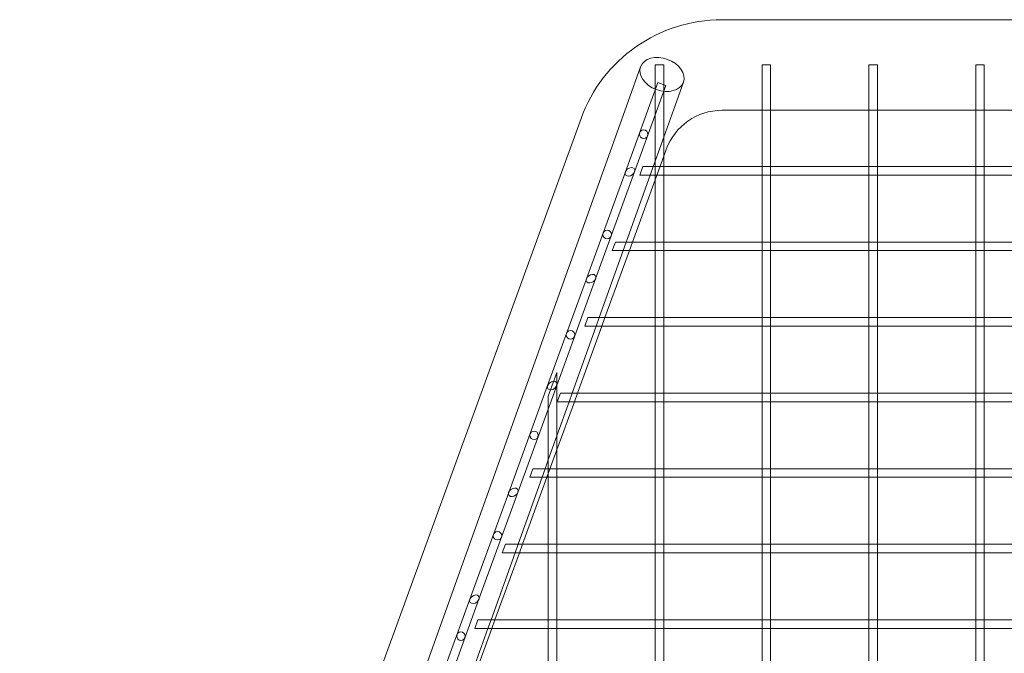
# Model space of a CAD drawing. Units: millimetres. Extents: x 0 to 23420, y -1000 to 12006.
# Drawn here: x 16720 to 17180, y 10681 to 10977 of the extents above; entities that cross this region are included whole.
import ezdxf

# ---------------------------------------------------------------- set-up
doc = ezdxf.new("R2010")
doc.units = ezdxf.units.MM

# ---------------------------------------------------------------- blocks, each defined once
blk = doc.blocks.new('A$C0b3de8f3')
at = {"color": 0, "linetype": 'Continuous', "lineweight": 0}
for p, q in [((-32467.75, 9387.89), (-32763.46, 9387.89)), ((-32807.39, 9349.64), (-32801.58, 9365.88)), ((-32790.75, 9366.69), (-32794.75, 9366.69)), ((-32794.75, 9322.8), (-32794.75, 9366.69)), ((-32790.75, 9333.94), (-32790.75, 9366.69)), ((-32740.75, 9366.69), (-32744.75, 9366.69)), ((-32744.75, 9351.7), (-32744.75, 9366.69)), ((-32740.75, 9351.7), (-32740.75, 9366.69)), ((-32690.75, 9366.69), (-32694.75, 9366.69)), ((-32694.75, 9351.7), (-32694.75, 9366.69)), ((-32690.75, 9351.7), (-32690.75, 9366.69)), ((-32640.75, 9366.69), (-32644.75, 9366.69)), ((-32644.75, 9351.7), (-32644.75, 9366.69)), ((-32640.75, 9351.7), (-32640.75, 9366.69)), ((-32808.67, 9316.69), (-32793.44, 9358.51)), ((-32789.69, 9357.15), (-32793.44, 9358.51)), ((-32786.05, 9346.07), (-32781.55, 9358.65)), ((-32804.41, 9316.69), (-32789.69, 9357.15)), ((-33079.91, 8587.89), (-32807.39, 9349.64)), ((-32744.75, 9319.19), (-32744.75, 9351.7)), ((-32740.75, 9319.19), (-32740.75, 9351.7)), ((-32694.75, 9319.19), (-32694.75, 9351.7)), ((-32690.75, 9319.19), (-32690.75, 9351.7)), ((-32644.75, 9319.19), (-32644.75, 9351.7)), ((-32640.75, 9319.19), (-32640.75, 9351.7)), ((-32790.75, 9332.93), (-32786.05, 9346.07)), ((-32744.75, 9345.49), (-32763.46, 9345.49)), ((-32740.75, 9345.49), (-32744.75, 9345.49)), ((-32694.75, 9345.49), (-32740.75, 9345.49)), ((-32690.75, 9345.49), (-32694.75, 9345.49)), ((-32644.75, 9345.49), (-32690.75, 9345.49)), ((-32640.75, 9345.49), (-32644.75, 9345.49)), ((-32594.75, 9345.49), (-32640.75, 9345.49)), ((-32829.43, 9341.7), (-33092.11, 8619.99)), ((-32794.75, 9321.75), (-32790.75, 9332.93)), ((-32790.75, 9319.19), (-32790.75, 9333.94)), ((-32789.58, 9327.2), (-32790.75, 9324)), ((-32795.66, 9319.19), (-32794.75, 9321.75)), ((-32790.75, 9324), (-32794.75, 9313.01)), ((-32794.75, 9319.19), (-32794.75, 9322.8)), ((-32826.87, 9266.69), (-32808.67, 9316.69)), ((-32822.61, 9266.69), (-32804.41, 9316.69)), ((-32800.48, 9319.19), (-32801.94, 9315.19)), ((-32800.48, 9319.19), (-32796.53, 9319.19)), ((-32797.09, 9315.19), (-32795.66, 9319.19)), ((-32796.53, 9319.19), (-32794.16, 9319.19)), ((-32794.75, 9315.78), (-32794.75, 9319.19)), ((-32794.16, 9319.19), (-32791.33, 9319.19)), ((-32791.33, 9319.19), (-32744.16, 9319.19)), ((-32790.75, 9315.78), (-32790.75, 9319.19)), ((-32744.75, 9315.78), (-32744.75, 9319.19)), ((-32744.16, 9319.19), (-32741.33, 9319.19)), ((-32741.33, 9319.19), (-32694.16, 9319.19)), ((-32740.75, 9315.78), (-32740.75, 9319.19)), ((-32694.75, 9315.78), (-32694.75, 9319.19)), ((-32694.16, 9319.19), (-32691.33, 9319.19)), ((-32691.33, 9319.19), (-32644.16, 9319.19)), ((-32690.75, 9315.78), (-32690.75, 9319.19)), ((-32644.75, 9315.78), (-32644.75, 9319.19)), ((-32644.16, 9319.19), (-32641.33, 9319.19)), ((-32641.33, 9319.19), (-32594.16, 9319.19)), ((-32640.75, 9315.78), (-32640.75, 9319.19)), ((-32808.31, 9283.84), (-32797.09, 9315.19)), ((-32794.75, 9313.01), (-32805.37, 9283.84)), ((-32801.94, 9315.19), (-32797.18, 9315.19)), ((-32797.18, 9315.19), (-32794.75, 9315.19)), ((-32794.75, 9283.84), (-32794.75, 9315.78)), ((-32794.75, 9315.19), (-32790.75, 9315.19)), ((-32790.75, 9283.84), (-32790.75, 9315.78)), ((-32790.75, 9315.19), (-32744.75, 9315.19)), ((-32744.75, 9283.84), (-32744.75, 9315.78)), ((-32744.75, 9315.19), (-32740.75, 9315.19)), ((-32740.75, 9283.84), (-32740.75, 9315.78)), ((-32740.75, 9315.19), (-32694.75, 9315.19)), ((-32694.75, 9283.84), (-32694.75, 9315.78)), ((-32694.75, 9315.19), (-32690.75, 9315.19)), ((-32690.75, 9283.84), (-32690.75, 9315.78)), ((-32690.75, 9315.19), (-32644.75, 9315.19)), ((-32644.75, 9283.84), (-32644.75, 9315.78)), ((-32644.75, 9315.19), (-32640.75, 9315.19)), ((-32640.75, 9283.84), (-32640.75, 9315.78)), ((-32640.75, 9315.19), (-32594.75, 9315.19)), ((-32820.96, 9248.48), (-32809.74, 9279.84)), ((-32806.82, 9279.84), (-32818.23, 9248.48)), ((-32813.35, 9283.84), (-32814.8, 9279.84)), ((-32814.8, 9279.84), (-32809.86, 9279.84)), ((-32813.35, 9283.84), (-32809.25, 9283.84)), ((-32809.86, 9279.84), (-32794.75, 9279.84)), ((-32809.74, 9279.84), (-32808.31, 9283.84)), ((-32809.25, 9283.84), (-32794.16, 9283.84)), ((-32805.37, 9283.84), (-32806.82, 9279.84)), ((-32794.75, 9280.42), (-32794.75, 9283.84)), ((-32794.75, 9248.48), (-32794.75, 9280.42)), ((-32794.75, 9279.84), (-32790.75, 9279.84)), ((-32794.16, 9283.84), (-32791.33, 9283.84)), ((-32791.33, 9283.84), (-32744.16, 9283.84)), ((-32790.75, 9280.42), (-32790.75, 9283.84)), ((-32790.75, 9248.48), (-32790.75, 9280.42)), ((-32790.75, 9279.84), (-32744.75, 9279.84)), ((-32744.75, 9280.42), (-32744.75, 9283.84)), ((-32744.75, 9248.48), (-32744.75, 9280.42)), ((-32744.75, 9279.84), (-32740.75, 9279.84)), ((-32744.16, 9283.84), (-32741.33, 9283.84)), ((-32741.33, 9283.84), (-32694.16, 9283.84)), ((-32740.75, 9280.42), (-32740.75, 9283.84)), ((-32740.75, 9248.48), (-32740.75, 9280.42)), ((-32740.75, 9279.84), (-32694.75, 9279.84)), ((-32694.75, 9280.42), (-32694.75, 9283.84)), ((-32694.75, 9248.48), (-32694.75, 9280.42)), ((-32694.75, 9279.84), (-32690.75, 9279.84)), ((-32694.16, 9283.84), (-32691.33, 9283.84)), ((-32691.33, 9283.84), (-32644.16, 9283.84)), ((-32690.75, 9280.42), (-32690.75, 9283.84)), ((-32690.75, 9248.48), (-32690.75, 9280.42)), ((-32690.75, 9279.84), (-32644.75, 9279.84)), ((-32644.75, 9280.42), (-32644.75, 9283.84)), ((-32644.75, 9248.48), (-32644.75, 9280.42)), ((-32644.75, 9279.84), (-32640.75, 9279.84)), ((-32644.16, 9283.84), (-32641.33, 9283.84)), ((-32641.33, 9283.84), (-32594.16, 9283.84)), ((-32640.75, 9280.42), (-32640.75, 9283.84)), ((-32640.75, 9248.48), (-32640.75, 9280.42)), ((-32640.75, 9279.84), (-32594.75, 9279.84)), ((-32845.06, 9216.69), (-32826.87, 9266.69)), ((-32840.81, 9216.69), (-32822.61, 9266.69)), ((-32826.22, 9248.48), (-32827.67, 9244.48)), ((-32826.22, 9248.48), (-32821.97, 9248.48)), ((-32822.39, 9244.48), (-32820.96, 9248.48)), ((-32821.97, 9248.48), (-32794.16, 9248.48)), ((-32818.23, 9248.48), (-32819.69, 9244.48)), ((-32794.75, 9245.07), (-32794.75, 9248.48)), ((-32794.16, 9248.48), (-32791.33, 9248.48)), ((-32791.33, 9248.48), (-32744.16, 9248.48)), ((-32790.75, 9245.07), (-32790.75, 9248.48)), ((-32744.75, 9245.07), (-32744.75, 9248.48)), ((-32744.16, 9248.48), (-32741.33, 9248.48)), ((-32741.33, 9248.48), (-32694.16, 9248.48)), ((-32740.75, 9245.07), (-32740.75, 9248.48)), ((-32694.75, 9245.07), (-32694.75, 9248.48)), ((-32694.16, 9248.48), (-32691.33, 9248.48)), ((-32691.33, 9248.48), (-32644.16, 9248.48)), ((-32690.75, 9245.07), (-32690.75, 9248.48)), ((-32644.75, 9245.07), (-32644.75, 9248.48)), ((-32644.16, 9248.48), (-32641.33, 9248.48)), ((-32641.33, 9248.48), (-32594.16, 9248.48)), ((-32640.75, 9245.07), (-32640.75, 9248.48)), ((-32833.61, 9213.13), (-32822.39, 9244.48)), ((-32819.69, 9244.48), (-32831.1, 9213.13)), ((-32827.67, 9244.48), (-32822.53, 9244.48)), ((-32822.53, 9244.48), (-32794.75, 9244.48)), ((-32794.75, 9213.13), (-32794.75, 9245.07)), ((-32794.75, 9244.48), (-32790.75, 9244.48)), ((-32790.75, 9213.13), (-32790.75, 9245.07)), ((-32790.75, 9244.48), (-32744.75, 9244.48)), ((-32744.75, 9213.13), (-32744.75, 9245.07)), ((-32744.75, 9244.48), (-32740.75, 9244.48)), ((-32740.75, 9213.13), (-32740.75, 9245.07)), ((-32740.75, 9244.48), (-32694.75, 9244.48)), ((-32694.75, 9213.13), (-32694.75, 9245.07)), ((-32694.75, 9244.48), (-32690.75, 9244.48)), ((-32690.75, 9213.13), (-32690.75, 9245.07)), ((-32690.75, 9244.48), (-32644.75, 9244.48)), ((-32644.75, 9213.13), (-32644.75, 9245.07)), ((-32644.75, 9244.48), (-32640.75, 9244.48)), ((-32640.75, 9213.13), (-32640.75, 9245.07)), ((-32640.75, 9244.48), (-32594.75, 9244.48)), ((-32840.75, 9222.71), (-32844.75, 9211.72)), ((-32840.75, 9194.75), (-32840.75, 9222.71)), ((-32863.26, 9166.69), (-32845.06, 9216.69)), ((-32859.01, 9166.69), (-32840.81, 9216.69)), ((-32844.75, 9183.62), (-32844.75, 9211.72)), ((-32839.09, 9213.13), (-32840.54, 9209.13)), ((-32839.09, 9213.13), (-32834.7, 9213.13)), ((-32835.04, 9209.13), (-32833.61, 9213.13)), ((-32834.7, 9213.13), (-32794.16, 9213.13)), ((-32831.1, 9213.13), (-32832.56, 9209.13)), ((-32794.75, 9209.71), (-32794.75, 9213.13)), ((-32794.16, 9213.13), (-32791.33, 9213.13)), ((-32791.33, 9213.13), (-32744.16, 9213.13)), ((-32790.75, 9209.71), (-32790.75, 9213.13)), ((-32744.75, 9209.71), (-32744.75, 9213.13)), ((-32744.16, 9213.13), (-32741.33, 9213.13)), ((-32741.33, 9213.13), (-32694.16, 9213.13)), ((-32740.75, 9209.71), (-32740.75, 9213.13)), ((-32694.75, 9209.71), (-32694.75, 9213.13)), ((-32694.16, 9213.13), (-32691.33, 9213.13)), ((-32691.33, 9213.13), (-32644.16, 9213.13)), ((-32690.75, 9209.71), (-32690.75, 9213.13)), ((-32644.75, 9209.71), (-32644.75, 9213.13)), ((-32644.16, 9213.13), (-32641.33, 9213.13)), ((-32641.33, 9213.13), (-32594.16, 9213.13)), ((-32640.75, 9209.71), (-32640.75, 9213.13)), ((-32840.75, 9193.17), (-32835.04, 9209.13)), ((-32832.56, 9209.13), (-32840.75, 9186.63)), ((-32840.54, 9209.13), (-32835.21, 9209.13)), ((-32835.21, 9209.13), (-32794.75, 9209.13)), ((-32794.75, 9177.77), (-32794.75, 9209.71)), ((-32794.75, 9209.13), (-32790.75, 9209.13)), ((-32790.75, 9177.77), (-32790.75, 9209.71)), ((-32790.75, 9209.13), (-32744.75, 9209.13)), ((-32744.75, 9177.77), (-32744.75, 9209.71)), ((-32744.75, 9209.13), (-32740.75, 9209.13)), ((-32740.75, 9177.77), (-32740.75, 9209.71)), ((-32740.75, 9209.13), (-32694.75, 9209.13)), ((-32694.75, 9177.77), (-32694.75, 9209.71)), ((-32694.75, 9209.13), (-32690.75, 9209.13)), ((-32690.75, 9177.77), (-32690.75, 9209.71)), ((-32690.75, 9209.13), (-32644.75, 9209.13)), ((-32644.75, 9177.77), (-32644.75, 9209.71)), ((-32644.75, 9209.13), (-32640.75, 9209.13)), ((-32640.75, 9177.77), (-32640.75, 9209.71)), ((-32640.75, 9209.13), (-32594.75, 9209.13)), ((-32844.75, 9181.99), (-32840.75, 9193.17)), ((-32840.75, 9177.77), (-32840.75, 9194.75)), ((-32840.75, 9186.63), (-32845.43, 9173.77)), ((-32844.75, 9177.77), (-32844.75, 9183.62)), ((-32846.25, 9177.77), (-32844.75, 9181.99)), ((-32858.9, 9142.42), (-32847.69, 9173.77)), ((-32845.43, 9173.77), (-32856.84, 9142.42)), ((-32851.95, 9177.77), (-32853.41, 9173.77)), ((-32853.41, 9173.77), (-32847.9, 9173.77)), ((-32851.95, 9177.77), (-32847.43, 9177.77)), ((-32847.9, 9173.77), (-32844.75, 9173.77)), ((-32847.69, 9173.77), (-32846.25, 9177.77)), ((-32847.43, 9177.77), (-32844.16, 9177.77)), ((-32844.75, 9174.36), (-32844.75, 9177.77)), ((-32844.75, 9142.42), (-32844.75, 9174.36)), ((-32844.75, 9173.77), (-32840.75, 9173.77)), ((-32844.16, 9177.77), (-32841.33, 9177.77)), ((-32841.33, 9177.77), (-32794.16, 9177.77)), ((-32840.75, 9174.36), (-32840.75, 9177.77)), ((-32840.75, 9142.42), (-32840.75, 9174.36)), ((-32840.75, 9173.77), (-32794.75, 9173.77)), ((-32794.75, 9174.36), (-32794.75, 9177.77)), ((-32794.75, 9142.42), (-32794.75, 9174.36)), ((-32794.75, 9173.77), (-32790.75, 9173.77)), ((-32794.16, 9177.77), (-32791.33, 9177.77)), ((-32791.33, 9177.77), (-32744.16, 9177.77)), ((-32790.75, 9174.36), (-32790.75, 9177.77)), ((-32790.75, 9142.42), (-32790.75, 9174.36)), ((-32790.75, 9173.77), (-32744.75, 9173.77)), ((-32744.75, 9174.36), (-32744.75, 9177.77)), ((-32744.75, 9142.42), (-32744.75, 9174.36)), ((-32744.75, 9173.77), (-32740.75, 9173.77)), ((-32744.16, 9177.77), (-32741.33, 9177.77)), ((-32741.33, 9177.77), (-32694.16, 9177.77)), ((-32740.75, 9174.36), (-32740.75, 9177.77)), ((-32740.75, 9142.42), (-32740.75, 9174.36)), ((-32740.75, 9173.77), (-32694.75, 9173.77)), ((-32694.75, 9174.36), (-32694.75, 9177.77)), ((-32694.75, 9142.42), (-32694.75, 9174.36)), ((-32694.75, 9173.77), (-32690.75, 9173.77)), ((-32694.16, 9177.77), (-32691.33, 9177.77)), ((-32691.33, 9177.77), (-32644.16, 9177.77)), ((-32690.75, 9174.36), (-32690.75, 9177.77)), ((-32690.75, 9142.42), (-32690.75, 9174.36)), ((-32690.75, 9173.77), (-32644.75, 9173.77)), ((-32644.75, 9174.36), (-32644.75, 9177.77)), ((-32644.75, 9142.42), (-32644.75, 9174.36)), ((-32644.75, 9173.77), (-32640.75, 9173.77)), ((-32644.16, 9177.77), (-32641.33, 9177.77)), ((-32641.33, 9177.77), (-32594.16, 9177.77)), ((-32640.75, 9174.36), (-32640.75, 9177.77)), ((-32640.75, 9142.42), (-32640.75, 9174.36)), ((-32640.75, 9173.77), (-32594.75, 9173.77)), ((-32881.46, 9116.69), (-32863.26, 9166.69)), ((-32877.2, 9116.69), (-32859.01, 9166.69)), ((-32864.82, 9142.42), (-32866.28, 9138.42)), ((-32864.82, 9142.42), (-32860.17, 9142.42)), ((-32860.33, 9138.42), (-32858.9, 9142.42)), ((-32860.17, 9142.42), (-32844.16, 9142.42)), ((-32856.84, 9142.42), (-32858.29, 9138.42)), ((-32844.75, 9139), (-32844.75, 9142.42)), ((-32844.16, 9142.42), (-32841.33, 9142.42)), ((-32841.33, 9142.42), (-32794.16, 9142.42)), ((-32840.75, 9139), (-32840.75, 9142.42)), ((-32794.75, 9139), (-32794.75, 9142.42)), ((-32794.16, 9142.42), (-32791.33, 9142.42)), ((-32791.33, 9142.42), (-32744.16, 9142.42)), ((-32790.75, 9139), (-32790.75, 9142.42)), ((-32744.75, 9139), (-32744.75, 9142.42)), ((-32744.16, 9142.42), (-32741.33, 9142.42)), ((-32741.33, 9142.42), (-32694.16, 9142.42)), ((-32740.75, 9139), (-32740.75, 9142.42)), ((-32694.75, 9139), (-32694.75, 9142.42)), ((-32694.16, 9142.42), (-32691.33, 9142.42)), ((-32691.33, 9142.42), (-32644.16, 9142.42)), ((-32690.75, 9139), (-32690.75, 9142.42)), ((-32644.75, 9139), (-32644.75, 9142.42)), ((-32644.16, 9142.42), (-32641.33, 9142.42)), ((-32641.33, 9142.42), (-32594.16, 9142.42)), ((-32640.75, 9139), (-32640.75, 9142.42)), ((-32871.55, 9107.06), (-32860.33, 9138.42)), ((-32858.29, 9138.42), (-32869.71, 9107.06)), ((-32866.28, 9138.42), (-32860.58, 9138.42)), ((-32860.58, 9138.42), (-32844.75, 9138.42)), ((-32844.75, 9107.06), (-32844.75, 9139)), ((-32844.75, 9138.42), (-32840.75, 9138.42)), ((-32840.75, 9107.06), (-32840.75, 9139)), ((-32840.75, 9138.42), (-32794.75, 9138.42)), ((-32794.75, 9107.06), (-32794.75, 9139)), ((-32794.75, 9138.42), (-32790.75, 9138.42)), ((-32790.75, 9107.06), (-32790.75, 9139)), ((-32790.75, 9138.42), (-32744.75, 9138.42)), ((-32744.75, 9107.06), (-32744.75, 9139)), ((-32744.75, 9138.42), (-32740.75, 9138.42)), ((-32740.75, 9107.06), (-32740.75, 9139)), ((-32740.75, 9138.42), (-32694.75, 9138.42)), ((-32694.75, 9107.06), (-32694.75, 9139)), ((-32694.75, 9138.42), (-32690.75, 9138.42)), ((-32690.75, 9107.06), (-32690.75, 9139)), ((-32690.75, 9138.42), (-32644.75, 9138.42)), ((-32644.75, 9107.06), (-32644.75, 9139)), ((-32644.75, 9138.42), (-32640.75, 9138.42)), ((-32640.75, 9107.06), (-32640.75, 9139)), ((-32640.75, 9138.42), (-32594.75, 9138.42)), ((-32899.66, 9066.69), (-32881.46, 9116.69)), ((-32895.4, 9066.69), (-32877.2, 9116.69)), ((-32877.69, 9107.06), (-32879.15, 9103.06)), ((-32877.69, 9107.06), (-32872.9, 9107.06)), ((-32872.98, 9103.06), (-32871.55, 9107.06)), ((-32872.9, 9107.06), (-32844.16, 9107.06)), ((-32869.71, 9107.06), (-32871.16, 9103.06)), ((-32844.75, 9103.65), (-32844.75, 9107.06)), ((-32844.16, 9107.06), (-32841.33, 9107.06)), ((-32841.33, 9107.06), (-32794.16, 9107.06)), ((-32840.75, 9103.65), (-32840.75, 9107.06)), ((-32794.75, 9103.65), (-32794.75, 9107.06)), ((-32794.16, 9107.06), (-32791.33, 9107.06)), ((-32791.33, 9107.06), (-32744.16, 9107.06)), ((-32790.75, 9103.65), (-32790.75, 9107.06)), ((-32744.75, 9103.65), (-32744.75, 9107.06)), ((-32744.16, 9107.06), (-32741.33, 9107.06)), ((-32741.33, 9107.06), (-32694.16, 9107.06)), ((-32740.75, 9103.65), (-32740.75, 9107.06)), ((-32694.75, 9103.65), (-32694.75, 9107.06)), ((-32694.16, 9107.06), (-32691.33, 9107.06)), ((-32691.33, 9107.06), (-32644.16, 9107.06)), ((-32690.75, 9103.65), (-32690.75, 9107.06)), ((-32644.75, 9103.65), (-32644.75, 9107.06)), ((-32644.16, 9107.06), (-32641.33, 9107.06)), ((-32641.33, 9107.06), (-32594.16, 9107.06)), ((-32640.75, 9103.65), (-32640.75, 9107.06)), ((-32884.2, 9071.71), (-32872.98, 9103.06)), ((-32871.16, 9103.06), (-32882.58, 9071.71)), ((-32879.15, 9103.06), (-32873.27, 9103.06)), ((-32873.27, 9103.06), (-32844.75, 9103.06)), ((-32844.75, 9071.71), (-32844.75, 9103.65)), ((-32844.75, 9103.06), (-32840.75, 9103.06)), ((-32840.75, 9071.71), (-32840.75, 9103.65)), ((-32840.75, 9103.06), (-32794.75, 9103.06)), ((-32794.75, 9071.71), (-32794.75, 9103.65)), ((-32794.75, 9103.06), (-32790.75, 9103.06)), ((-32790.75, 9071.71), (-32790.75, 9103.65)), ((-32790.75, 9103.06), (-32744.75, 9103.06)), ((-32744.75, 9071.71), (-32744.75, 9103.65)), ((-32744.75, 9103.06), (-32740.75, 9103.06)), ((-32740.75, 9071.71), (-32740.75, 9103.65)), ((-32740.75, 9103.06), (-32694.75, 9103.06)), ((-32694.75, 9071.71), (-32694.75, 9103.65)), ((-32694.75, 9103.06), (-32690.75, 9103.06)), ((-32690.75, 9071.71), (-32690.75, 9103.65)), ((-32690.75, 9103.06), (-32644.75, 9103.06)), ((-32644.75, 9071.71), (-32644.75, 9103.65)), ((-32644.75, 9103.06), (-32640.75, 9103.06)), ((-32640.75, 9071.71), (-32640.75, 9103.65)), ((-32640.75, 9103.06), (-32594.75, 9103.06))]:
    blk.add_line(p, q, dxfattribs=at)
for centre in [(-32800.12, 9334.34), (-32817.22, 9287.35), (-32834.32, 9240.37), (-32851.42, 9193.38), (-32868.52, 9146.4), (-32885.62, 9099.41)]:
    blk.add_circle(centre, 2, dxfattribs=at)
for radius in [70.2, 27.8]:
    blk.add_arc((-32763.46, 9317.69), radius, 90, 160, dxfattribs=at)
blk.add_ellipse((-32791.57, 9362.26), major_axis=(10.01, -3.64), ratio=0.707107, dxfattribs=at)
for centre in [(-32806.54, 9316.69), (-32824.74, 9266.69), (-32842.94, 9216.69), (-32861.13, 9166.69), (-32879.33, 9116.69)]:
    blk.add_ellipse(centre, major_axis=(2.02, 1.41), ratio=0.700208, start_param=-5.827335, end_param=0.45585, dxfattribs=at)

msp = doc.modelspace()

# ---------------------------------------------------------------- block references
msp.add_blockref('A$C0b3de8f3', (49811.67, 1589.23))

doc.saveas('drawing.dxf')
